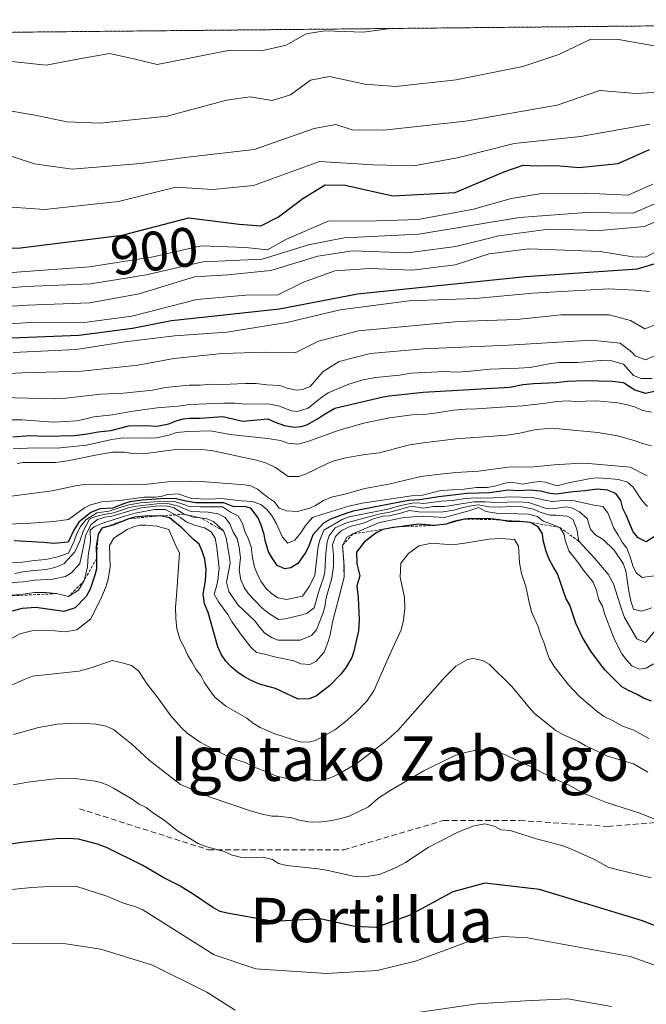
# Model space of a CAD drawing. Units: metres. Extents: x 566357 to 569786, y 4744946 to 4747293.
# Drawn here: x 569535 to 569648, y 4747115 to 4747293 of the extents above; entities that cross this region are included whole.
import ezdxf
from ezdxf.enums import TextEntityAlignment as Align

# ---------------------------------------------------------------- set-up
doc = ezdxf.new("R2010")
doc.units = ezdxf.units.M
doc.header["$MEASUREMENT"] = 0
doc.linetypes.add('TRAZOS', pattern=[0.75, 0.5, -0.25])
doc.linetypes.add('TRAZOSX2', pattern=[1.5, 1, -0.5])
for name, color, linetype, lineweight in [('Arbolado forestal', 92, 'TRAZOS', 0), ('Arbolado forestal CxS', 92, 'Continuous', 0), ('Comarca CxS', 133, 'Continuous', 0), ('Comunidad Autónoma CxS', 142, 'Continuous', 0), ('Curva de nivel maestra', 36, 'Continuous', 30), ('Curva de nivel normal', 36, 'Continuous', 0), ('Escarpado lineal', 39, 'TRAZOS', 0), ('Espacio natural protegido CxS', 2, 'Continuous', 0), ('Municipio CxS', 142, 'Continuous', 0), ('Provincia CxS', 1, 'Continuous', 0), ('Rótulo de curva de nivel directora', 19, 'Continuous', 0), ('Senda', 19, 'TRAZOSX2', 0), ('Texto cartográfico', 19, 'Continuous', 0)]:
    doc.layers.add(name, color=color, linetype=linetype, lineweight=lineweight)
doc.styles.add('Arial', font='txt', dxfattribs={"height": 0.2})

# ---------------------------------------------------------------- blocks, each defined once
blk = doc.blocks.new('*U158')
at = {"layer": 'Arbolado forestal CxS', "color": 92, "linetype": 'Continuous', "lineweight": 0}
blk.add_polyline3d([(567460.29, 4747270, 713.12), (569762.04, 4747292.74, 914.79), (569762.04, 4747292.74, 914.79), (569764.74, 4747027.08, 1107.57), (569728.61, 4747023.8, 1106.26), (569676.99, 4747025, 1100.6), (569598.97, 4747014.2, 1106.27), (569535.34, 4747023.8, 1103.44), (569520.14, 4747023.2, 1103.73), (569505.33, 4747022.6, 1103.14), (569477.72, 4747004.6, 1109.07), (569399.69, 4746986.59, 1107.68)], dxfattribs=at)
blk = doc.blocks.new('*U163')
at = {"layer": 'Curva de nivel normal', "color": 36, "linetype": 'Continuous', "lineweight": 0}
blk.add_polyline3d([(569652.02, 4747260.76, 910), (569645.42, 4747257.88, 910), (569636.91, 4747258.02, 910), (569624.89, 4747257.08, 910), (569606.81, 4747254.09, 910), (569593.32, 4747253.43, 910), (569586.88, 4747252.14, 910), (569578.58, 4747249.59, 910), (569567.89, 4747249.13, 910), (569557.66, 4747246.74, 910), (569547.66, 4747245.12, 910), (569536, 4747244.63, 910), (569520, 4747243.42, 910)], dxfattribs=at)
blk = doc.blocks.new('*U170')
at = {"layer": 'Curva de nivel normal', "color": 36, "linetype": 'Continuous', "lineweight": 0}
blk.add_polyline3d([(569531.58, 4747276.58, 885), (569537.66, 4747275.55, 885), (569543.33, 4747274.35, 885), (569549.34, 4747274.12, 885), (569561.41, 4747275.37, 885), (569572.15, 4747278.24, 885), (569576.39, 4747278.82, 885), (569580.34, 4747278.15, 885), (569583.64, 4747279.18, 885), (569587.27, 4747281.84, 885), (569590.66, 4747282.51, 885), (569597.03, 4747281.12, 885), (569602.66, 4747280.69, 885), (569613.48, 4747281.9, 885), (569625.52, 4747284.29, 885), (569631.99, 4747286.45, 885), (569637.75, 4747289.23, 885), (569642.78, 4747289.17, 885), (569650.2, 4747287.83, 885)], dxfattribs=at)
blk = doc.blocks.new('*U171')
at = {"layer": 'Curva de nivel normal', "color": 36, "linetype": 'Continuous', "lineweight": 0}
blk.add_polyline3d([(569530.79, 4747259.14, 895), (569539.31, 4747258.55, 895), (569552.66, 4747259.99, 895), (569562.99, 4747262.57, 895), (569569.66, 4747262.12, 895), (569576.99, 4747262.87, 895), (569588.88, 4747267.17, 895), (569598.56, 4747266.58, 895), (569605.88, 4747266.39, 895), (569613.98, 4747267.89, 895), (569623.98, 4747270.42, 895), (569635.92, 4747271.66, 895), (569648.43, 4747273.94, 895)], dxfattribs=at)
blk = doc.blocks.new('*U174')
at = {"layer": 'Curva de nivel normal', "color": 36, "linetype": 'Continuous', "lineweight": 0}
for points in [[(569452.42, 4747110.38, 1035), (569461.54, 4747116.62, 1035), (569469.38, 4747119.87, 1035), (569477.74, 4747121.89, 1035), (569481.14, 4747122.47, 1035), (569482.94, 4747122.76, 1035), (569484.11, 4747122.96, 1035), (569485.69, 4747123.21, 1035), (569487.35, 4747123.43, 1035), (569489.36, 4747123.4, 1035), (569492, 4747123.21, 1035), (569498.49, 4747123.42, 1035), (569507.96, 4747125.07, 1035), (569520.45, 4747126.27, 1035), (569543.2, 4747126.16, 1035), (569549.47, 4747125.24, 1035), (569558.77, 4747122.34, 1035), (569568.6, 4747117.49, 1035), (569573.69, 4747114.23, 1035)], [(569601.7, 4747113.1, 1035), (569617.32, 4747115.36, 1035), (569625.98, 4747115.94, 1035), (569633.65, 4747116.29, 1035), (569641.47, 4747114.9, 1035)]]:
    blk.add_polyline3d(points, dxfattribs=at)
blk = doc.blocks.new('*U180')
at = {"layer": 'Curva de nivel normal', "color": 36, "linetype": 'Continuous', "lineweight": 0}
blk.add_polyline3d([(569468.87, 4747289.84, 880), (569476.52, 4747284.91, 880), (569479.67, 4747284.1, 880), (569484.98, 4747284.99, 880), (569487.65, 4747285.02, 880), (569492.88, 4747283.96, 880), (569498.36, 4747285.12, 880), (569502.15, 4747286.58, 880), (569507.88, 4747287.29, 880), (569518.97, 4747286.52, 880), (569531.1, 4747285.45, 880), (569539.66, 4747284.56, 880), (569544.99, 4747285.59, 880), (569551.02, 4747286.66, 880), (569555.45, 4747285.69, 880), (569559.66, 4747284.67, 880), (569565.45, 4747285.79, 880), (569572.4, 4747287.17, 880), (569578.44, 4747287.15, 880), (569582.85, 4747288.16, 880), (569586.51, 4747290.19, 880), (569589.84, 4747290.72, 880), (569596.84, 4747290.48, 880), (569601.7, 4747291.16, 880)], dxfattribs=at)
blk = doc.blocks.new('*U181')
at = {"layer": 'Curva de nivel normal', "color": 36, "linetype": 'Continuous', "lineweight": 0}
blk.add_polyline3d([(569518.49, 4747240.12, 915), (569536.29, 4747241.31, 915), (569547.5, 4747241.72, 915), (569556.41, 4747243.36, 915), (569566.35, 4747246.38, 915), (569572.37, 4747246.77, 915), (569580.14, 4747247.54, 915), (569588.56, 4747250.1, 915), (569594.88, 4747251.08, 915), (569604.71, 4747250.75, 915), (569613.44, 4747251.84, 915), (569621.18, 4747253.78, 915), (569630.22, 4747254.96, 915), (569639.41, 4747254.75, 915), (569647.43, 4747255.46, 915), (569654.1, 4747258.44, 915)], dxfattribs=at)
blk = doc.blocks.new('*U184')
at = {"layer": 'Curva de nivel normal', "color": 36, "linetype": 'Continuous', "lineweight": 0}
blk.add_polyline3d([(569531.05, 4747268.86, 890), (569537.54, 4747266.75, 890), (569544.29, 4747265.8, 890), (569556.66, 4747266.82, 890), (569564.62, 4747267.91, 890), (569577.14, 4747269.35, 890), (569587.94, 4747273.11, 890), (569591.84, 4747273.84, 890), (569594.74, 4747272.91, 890), (569600.48, 4747272.83, 890), (569615.2, 4747274.48, 890), (569631.68, 4747277.35, 890), (569639.38, 4747279.95, 890), (569645.96, 4747279.43, 890), (569653.08, 4747279.85, 890)], dxfattribs=at)
blk = doc.blocks.new('*U186')
at = {"layer": 'Curva de nivel normal', "color": 36, "linetype": 'Continuous', "lineweight": 0}
blk.add_polyline3d([(569524.41, 4747246.51, 905), (569547.46, 4747248.22, 905), (569558.92, 4747250.02, 905), (569567.58, 4747252.01, 905), (569575.6, 4747251.7, 905), (569579.53, 4747251.25, 905), (569582.96, 4747253.2, 905), (569590.45, 4747256.44, 905), (569599.09, 4747256.52, 905), (569606.65, 4747256.73, 905), (569616.65, 4747258.57, 905), (569623.44, 4747260.52, 905), (569628.96, 4747261.4, 905), (569636.74, 4747261.49, 905), (569644.48, 4747261.14, 905), (569648.92, 4747263.11, 905)], dxfattribs=at)
blk = doc.blocks.new('*U204')
at = {"layer": 'Curva de nivel maestra', "color": 36, "linetype": 'Continuous', "lineweight": 30}
blk.add_polyline3d([(569526.42, 4747251.56, 900), (569534.99, 4747251.65, 900), (569553.33, 4747253.9, 900), (569565.33, 4747257.02, 900), (569574.43, 4747255.89, 900), (569578.32, 4747255.6, 900), (569581.49, 4747257.2, 900), (569585.85, 4747260.54, 900), (569589.92, 4747262.99, 900), (569593.5, 4747262.9, 900), (569602.08, 4747261, 900), (569613.32, 4747261.62, 900), (569622.3, 4747265.37, 900), (569625.57, 4747266.5, 900), (569627.96, 4747266.38, 900), (569631.51, 4747266.46, 900), (569635.67, 4747266.1, 900), (569642.72, 4747266.83, 900), (569648.32, 4747269.33, 900)], dxfattribs=at)

msp = doc.modelspace()

# ---------------------------------------------------------------- linework, layer by layer
at = {"layer": 'Arbolado forestal', "color": 92, "linetype": 'TRAZOS', "lineweight": 0}
msp.add_polyline3d([(567460.29, 4747270, 713.12), (568462.79, 4747279.9, 819.57), (569762.04, 4747292.74, 914.79), (569763.26, 4747172.41, 1014.5), (569764.74, 4747027.09, 1107.57)], dxfattribs=at)
at = {"layer": 'Comarca CxS', "color": 133, "linetype": 'Continuous', "lineweight": 0}
msp.add_polyline3d([(569785.56, 4744979.31, 903.72), (566381.31, 4744945.69, 909.08), (566358.97, 4747259.12, 596.89), (569168.76, 4747286.88, 882.17), (569762.04, 4747292.74, 914.79), (569764.84, 4747017.52, 1112.88), (569785.56, 4744979.31, 903.72)], close=True, dxfattribs=at)
msp.add_polyline3d([(569785.56, 4744979.31, 903.72), (566381.31, 4744945.69, 909.08), (566358.97, 4747259.12, 596.89), (569168.76, 4747286.88, 882.17), (569762.04, 4747292.74, 914.79), (569764.84, 4747017.52, 1112.88), (569785.56, 4744979.31, 903.72)], close=True, dxfattribs=at)
at = {"layer": 'Comunidad Autónoma CxS', "color": 142, "linetype": 'Continuous', "lineweight": 0}
msp.add_polyline3d([(569785.56, 4744979.31, 903.72), (566381.31, 4744945.69, 909.08), (566358.97, 4747259.12, 596.89), (569762.04, 4747292.74, 914.79), (569785.56, 4744979.31, 903.72)], close=True, dxfattribs=at)
msp.add_polyline3d([(569785.56, 4744979.31, 903.72), (566381.31, 4744945.69, 909.08), (566358.97, 4747259.12, 596.89), (569762.04, 4747292.74, 914.79), (569785.56, 4744979.31, 903.72)], close=True, dxfattribs=at)
at = {"layer": 'Curva de nivel maestra', "color": 36, "linetype": 'Continuous', "lineweight": 30}
for points in [[(569410.44, 4747237.43, 925), (569425.97, 4747242.34, 925), (569435.75, 4747244.26, 925), (569443.42, 4747244.21, 925), (569449.99, 4747243.14, 925), (569457.2, 4747241.43, 925), (569470.5, 4747239.71, 925), (569484.89, 4747239.15, 925), (569496.03, 4747238.96, 925), (569507.24, 4747236.12, 925), (569518.42, 4747234.67, 925), (569533.46, 4747235.38, 925), (569545.51, 4747235.91, 925), (569555.18, 4747237.12, 925), (569562.21, 4747238.5, 925), (569581.66, 4747240.64, 925), (569595.74, 4747243.35, 925), (569625.98, 4747246.46, 925), (569646.18, 4747247.81, 925), (569672.02, 4747255.56, 925)], [(569533.6, 4747217.57, 950), (569536.69, 4747217.78, 950), (569539.63, 4747217.66, 950), (569544.76, 4747217.8, 950), (569547.01, 4747218.11, 950), (569549.03, 4747218.47, 950), (569551.27, 4747218.73, 950), (569554.52, 4747219.54, 950), (569557.6, 4747219.6, 950), (569559.58, 4747219.48, 950), (569561.76, 4747219.92, 950), (569563.21, 4747220.48, 950), (569564.39, 4747220.78, 950), (569565.46, 4747220.93, 950), (569567.39, 4747220.91, 950), (569571.47, 4747221.25, 950), (569575.05, 4747220.4, 950), (569579.6, 4747220.78, 950), (569580.92, 4747220.19, 950), (569582.55, 4747219.6, 950), (569584.33, 4747219.3, 950), (569585.57, 4747219.45, 950), (569586.62, 4747219.74, 950), (569588.54, 4747220.8, 950), (569589.77, 4747221.63, 950), (569591.67, 4747222.7, 950), (569600.35, 4747224.78, 950), (569601.46, 4747224.98, 950), (569607.59, 4747225.6, 950), (569623.18, 4747226.54, 950), (569625.49, 4747227.01, 950), (569627.45, 4747227.19, 950), (569631.52, 4747227.38, 950), (569633.58, 4747227.59, 950), (569636.64, 4747227.74, 950), (569641.65, 4747227.59, 950), (569643.65, 4747227.33, 950), (569645.72, 4747226.02, 950), (569647.57, 4747225.42, 950), (569649.76, 4747225.94, 950)], [(569649.53, 4747199.76, 975), (569647.72, 4747198.66, 975), (569646.32, 4747199.35, 975), (569645.38, 4747200.42, 975), (569644.16, 4747203.42, 975), (569643.55, 4747204.63, 975), (569643.15, 4747206.08, 975), (569642.29, 4747207.35, 975), (569640.75, 4747207.92, 975), (569638.92, 4747208.13, 975), (569636.68, 4747207.81, 975), (569634.56, 4747207.62, 975), (569631.5, 4747207.24, 975), (569630.37, 4747207.34, 975), (569628.68, 4747207.79, 975), (569626.8, 4747207.97, 975), (569624.7, 4747207.85, 975), (569622.79, 4747207.94, 975), (569619.56, 4747207.46, 975), (569615.5, 4747207.35, 975), (569610.35, 4747206.76, 975), (569606.96, 4747206.22, 975), (569604.9, 4747206.11, 975), (569594.96, 4747204.18, 975), (569593.62, 4747203.77, 975), (569590.88, 4747202.7, 975), (569589.62, 4747202, 975), (569587.66, 4747199.91, 975), (569587.01, 4747198.04, 975), (569586.45, 4747196.76, 975), (569584.99, 4747194.71, 975), (569583.73, 4747193.97, 975), (569582.62, 4747193.78, 975), (569581.25, 4747194.36, 975), (569580.39, 4747195.62, 975), (569579.71, 4747196.82, 975), (569579.1, 4747198.9, 975), (569578.92, 4747199.94, 975), (569578.4, 4747201.62, 975), (569577.86, 4747202.99, 975), (569576.5, 4747204.7, 975), (569575.38, 4747205.02, 975), (569573.46, 4747204.94, 975), (569571.62, 4747205.69, 975), (569566.57, 4747205.64, 975), (569564.78, 4747205.97, 975), (569563.08, 4747206.39, 975), (569561.12, 4747206.42, 975), (569556.95, 4747206.16, 975), (569554.73, 4747205.84, 975), (569553.54, 4747205.5, 975), (569551.67, 4747204.7, 975), (569549.29, 4747204.59, 975), (569547.71, 4747203.92, 975), (569545.54, 4747202.19, 975), (569544.64, 4747200.74, 975), (569543.62, 4747198.57, 975), (569541.01, 4747198.33, 975), (569539.16, 4747198.53, 975), (569533.85, 4747198.82, 975)], [(569648.72, 4747169.93, 1000), (569647.28, 4747170.46, 1000), (569646.12, 4747171.14, 1000), (569644.65, 4747171.79, 1000), (569643.38, 4747172.51, 1000), (569640.37, 4747175.52, 1000), (569639.49, 4747176.59, 1000), (569637.79, 4747178.94, 1000), (569636.24, 4747181.51, 1000), (569635.05, 4747184, 1000), (569634, 4747187.2, 1000), (569633.35, 4747188.38, 1000), (569631.76, 4747192.9, 1000), (569631.04, 4747194.05, 1000), (569630.26, 4747195.54, 1000), (569629.73, 4747196.89, 1000), (569629.21, 4747198.95, 1000), (569629.09, 4747200.08, 1000), (569628.27, 4747201.37, 1000), (569626.91, 4747202.14, 1000), (569625.02, 4747202.3, 1000), (569622.96, 4747202.29, 1000), (569621.28, 4747202.62, 1000), (569619.76, 4747202.8, 1000), (569616.04, 4747202.85, 1000), (569615, 4747202.74, 1000), (569613.04, 4747202.28, 1000), (569611.72, 4747201.83, 1000), (569609.6, 4747201.6, 1000), (569606.7, 4747201.82, 1000), (569603.26, 4747201.37, 1000), (569602.1, 4747201.22, 1000), (569601.53, 4747201.1, 1000), (569600.31, 4747200.85, 1000), (569599.08, 4747200.26, 1000), (569596.95, 4747198.56, 1000), (569595.55, 4747196.8, 1000), (569595.58, 4747194.66, 1000), (569596.13, 4747192.54, 1000), (569595.63, 4747190.71, 1000), (569595.87, 4747188.52, 1000), (569596.04, 4747184.56, 1000), (569595.91, 4747182.57, 1000), (569595.09, 4747178.93, 1000), (569594.69, 4747177.82, 1000), (569593.58, 4747175.88, 1000), (569592.71, 4747174.77, 1000), (569590.74, 4747172.75, 1000), (569588.35, 4747170.89, 1000), (569587.02, 4747170.32, 1000), (569585.04, 4747170.31, 1000), (569580.93, 4747172.2, 1000), (569578.06, 4747173.01, 1000), (569576.56, 4747173.62, 1000), (569575.22, 4747174.38, 1000), (569574.09, 4747175.16, 1000), (569572.96, 4747176.09, 1000), (569571.99, 4747177.14, 1000), (569571.25, 4747178.28, 1000), (569570.59, 4747179.72, 1000), (569568.81, 4747185.88, 1000), (569568.15, 4747187.44, 1000), (569567.91, 4747189.22, 1000), (569568.37, 4747191.58, 1000), (569568.48, 4747193.66, 1000), (569568.24, 4747195.53, 1000), (569567.77, 4747196.93, 1000), (569567.19, 4747198.21, 1000), (569566.1, 4747199.14, 1000), (569564.05, 4747201.14, 1000), (569561.88, 4747202.98, 1000), (569560.22, 4747203.33, 1000), (569557.49, 4747203.26, 1000), (569555.53, 4747203.09, 1000), (569554.51, 4747202.78, 1000), (569551.64, 4747201.66, 1000), (569549.67, 4747201.09, 1000), (569549.01, 4747200, 1000), (569548.67, 4747197.77, 1000), (569548.68, 4747195.62, 1000), (569548.68, 4747193.8, 1000), (569548.41, 4747192.66, 1000), (569547.56, 4747190.08, 1000), (569546.82, 4747188.78, 1000), (569544.85, 4747186.75, 1000), (569542.84, 4747186.09, 1000), (569537.76, 4747186.81, 1000), (569535.29, 4747186.62, 1000), (569532.8, 4747185.95, 1000)], [(569655.05, 4747127.19, 1025), (569647.09, 4747130.32, 1025), (569628.52, 4747136, 1025), (569618.67, 4747137.14, 1025), (569612.92, 4747135.55, 1025), (569605.18, 4747131.37, 1025), (569599.07, 4747129.14, 1025), (569595.21, 4747129.31, 1025), (569589.01, 4747130.71, 1025), (569580.66, 4747130.21, 1025), (569572.25, 4747131.7, 1025), (569571.01, 4747132.03, 1025), (569569.64, 4747132.76, 1025), (569566.1, 4747135.16, 1025), (569563.6, 4747136.72, 1025), (569560.82, 4747138.07, 1025), (569557.06, 4747140.28, 1025), (569550.53, 4747143.53, 1025), (569548.88, 4747144.13, 1025), (569545.43, 4747145.04, 1025), (569543.46, 4747145.17, 1025), (569541.42, 4747145.12, 1025), (569535.17, 4747144.48, 1025), (569531.72, 4747143.9, 1025)]]:
    msp.add_polyline3d(points, dxfattribs=at)
at = {"layer": 'Curva de nivel normal', "color": 36, "linetype": 'Continuous', "lineweight": 0}
for points in [[(569529.31, 4747237.67, 920), (569537.69, 4747238.25, 920), (569546.49, 4747238.16, 920), (569555.04, 4747239.32, 920), (569566.78, 4747242.3, 920), (569575.63, 4747243.07, 920), (569581.4, 4747243.18, 920), (569585.99, 4747245.43, 920), (569591.65, 4747247.46, 920), (569597.98, 4747247.89, 920), (569605.65, 4747247.6, 920), (569613.32, 4747248.58, 920), (569619.47, 4747250.55, 920), (569626.58, 4747251.43, 920), (569639.47, 4747250.99, 920), (569645.32, 4747249.99, 920), (569647.65, 4747249.92, 920), (569650.06, 4747251.19, 920)], [(569533.66, 4747232.79, 930), (569545.03, 4747233.28, 930), (569553.85, 4747234.71, 930), (569562.77, 4747235.78, 930), (569572.19, 4747236.43, 930), (569582.99, 4747238.16, 930), (569592.59, 4747240.44, 930), (569605.06, 4747242.06, 930), (569616.92, 4747242.49, 930), (569627.32, 4747243.44, 930), (569640.98, 4747244.22, 930), (569645.66, 4747243.98, 930), (569648.36, 4747243.74, 930)], [(569521.76, 4747228.46, 935), (569535.39, 4747229.1, 935), (569546.04, 4747229.42, 935), (569556.13, 4747230.46, 935), (569562.61, 4747231.7, 935), (569571.33, 4747232.56, 935), (569579.23, 4747232.82, 935), (569584.64, 4747232.78, 935), (569588.71, 4747234.82, 935), (569595.9, 4747236.67, 935), (569613.92, 4747238.36, 935), (569624.4, 4747238.69, 935), (569632.41, 4747239.57, 935), (569641.1, 4747239.53, 935), (569644.89, 4747238.52, 935), (569647.51, 4747237, 935), (569649.98, 4747238, 935)], [(569529.31, 4747224.7, 940), (569541.09, 4747224.42, 940), (569543.19, 4747224.54, 940), (569549.48, 4747225.26, 940), (569553.55, 4747225.42, 940), (569558.8, 4747225.96, 940), (569561.16, 4747226.45, 940), (569565.38, 4747226.89, 940), (569567.37, 4747226.86, 940), (569569.4, 4747227.04, 940), (569571.42, 4747227, 940), (569575.46, 4747227.19, 940), (569577.47, 4747227.19, 940), (569579.41, 4747226.91, 940), (569581.74, 4747226.81, 940), (569583.07, 4747226.36, 940), (569584.76, 4747225.96, 940), (569585.82, 4747226.1, 940), (569587.19, 4747226.66, 940), (569589.52, 4747229.33, 940), (569592.45, 4747231.11, 940), (569598.1, 4747232.58, 940), (569607.64, 4747233.42, 940), (569622.95, 4747234.06, 940), (569637.87, 4747234.98, 940), (569643.04, 4747234.43, 940), (569645.13, 4747232.81, 940), (569645.75, 4747232.18, 940), (569647.61, 4747231.45, 940), (569649.56, 4747232.3, 940)], [(569533.28, 4747220.65, 945), (569535.25, 4747220.65, 945), (569540.97, 4747220.23, 945), (569545.14, 4747220.44, 945), (569546.56, 4747220.76, 945), (569548.23, 4747221.16, 945), (569551.57, 4747221.5, 945), (569554.9, 4747222.1, 945), (569559.64, 4747222.78, 945), (569563.43, 4747223.11, 945), (569565.52, 4747223.38, 945), (569571.62, 4747223.64, 945), (569573.61, 4747223.61, 945), (569575.57, 4747223.45, 945), (569579.57, 4747223.53, 945), (569581.48, 4747223.15, 945), (569583.82, 4747222.26, 945), (569584.89, 4747222.15, 945), (569586.84, 4747222.75, 945), (569589.04, 4747224.56, 945), (569590.44, 4747225.48, 945), (569594.14, 4747227.08, 945), (569596.7, 4747227.82, 945), (569598.98, 4747228.23, 945), (569603.32, 4747228.7, 945), (569605.38, 4747229.03, 945), (569611.5, 4747229.36, 945), (569613.5, 4747229.24, 945), (569615.51, 4747229.36, 945), (569619.65, 4747229.77, 945), (569624.76, 4747229.91, 945), (569626.84, 4747230.05, 945), (569630.55, 4747230.76, 945), (569632.14, 4747230.98, 945), (569635.38, 4747230.95, 945), (569639.5, 4747231.34, 945), (569641.48, 4747231.26, 945), (569643.65, 4747230.64, 945), (569645.47, 4747228.6, 945), (569646.82, 4747228.06, 945), (569648.85, 4747228.08, 945)], [(569533.66, 4747215.39, 955), (569537.59, 4747215.57, 955), (569541.59, 4747215.54, 955), (569545.72, 4747215.91, 955), (569546.88, 4747216.08, 955), (569551.46, 4747217.08, 955), (569553.51, 4747217.36, 955), (569557.51, 4747217.31, 955), (569559.54, 4747217.4, 955), (569561.73, 4747217.88, 955), (569563.11, 4747218.34, 955), (569565.19, 4747218.55, 955), (569569.27, 4747218.67, 955), (569572.8, 4747217.99, 955), (569579.5, 4747217.26, 955), (569581.85, 4747216.88, 955), (569583.16, 4747216.41, 955), (569584.99, 4747216.27, 955), (569586.81, 4747216.74, 955), (569592.45, 4747218.79, 955), (569596.86, 4747220.04, 955), (569601.48, 4747221.01, 955), (569605.56, 4747221.54, 955), (569607.6, 4747221.6, 955), (569609.68, 4747221.83, 955), (569613.08, 4747222.38, 955), (569615.19, 4747222.55, 955), (569617.21, 4747222.6, 955), (569623.39, 4747223.05, 955), (569625.44, 4747223.13, 955), (569629.69, 4747223.63, 955), (569631.65, 4747223.95, 955), (569633.66, 4747224.02, 955), (569634.75, 4747223.93, 955), (569638.85, 4747224.05, 955), (569642.62, 4747223.7, 955), (569644.4, 4747223.35, 955), (569645.83, 4747222.9, 955), (569647.06, 4747222.3, 955), (569648.78, 4747222, 955)], [(569534.39, 4747212.77, 960), (569535.46, 4747212.92, 960), (569541.39, 4747212.94, 960), (569543.46, 4747213.21, 960), (569549.1, 4747214.38, 960), (569551.6, 4747214.8, 960), (569553.72, 4747214.78, 960), (569555.2, 4747214.54, 960), (569557.13, 4747214.47, 960), (569563.5, 4747215.36, 960), (569567.5, 4747215.25, 960), (569569.45, 4747215.1, 960), (569577.53, 4747213.33, 960), (569579.36, 4747212.83, 960), (569580.96, 4747212.06, 960), (569583.22, 4747210.39, 960), (569585.13, 4747210.43, 960), (569586.33, 4747210.84, 960), (569590.44, 4747212.79, 960), (569591.55, 4747213.21, 960), (569593.65, 4747213.79, 960), (569597.08, 4747214.36, 960), (569599.69, 4747214.7, 960), (569604.85, 4747216.04, 960), (569607.12, 4747216.42, 960), (569613.45, 4747217.22, 960), (569622.71, 4747217.85, 960), (569624.98, 4747218.22, 960), (569627.63, 4747218.8, 960), (569629.37, 4747219, 960), (569631.42, 4747219.09, 960), (569639.04, 4747218.36, 960), (569642.66, 4747217.77, 960), (569645.78, 4747216.86, 960), (569647.09, 4747216.38, 960), (569648.72, 4747215.92, 960)], [(569532.41, 4747206.77, 965), (569540.69, 4747207.8, 965), (569544.94, 4747208.73, 965), (569546.08, 4747208.9, 965), (569551.4, 4747209, 965), (569553.39, 4747208.9, 965), (569557.41, 4747209, 965), (569561.55, 4747209.47, 965), (569565.6, 4747209.58, 965), (569567.58, 4747209.51, 965), (569575.4, 4747208.94, 965), (569576.52, 4747208.74, 965), (569577.73, 4747208.16, 965), (569579.52, 4747206.67, 965), (569580.76, 4747205.85, 965), (569581.6, 4747204.7, 965), (569582.94, 4747204.22, 965), (569584.89, 4747204.11, 965), (569587.13, 4747204.7, 965), (569588.18, 4747205.21, 965), (569589.63, 4747206.08, 965), (569591.04, 4747206.68, 965), (569593.46, 4747207.24, 965), (569597.04, 4747208.28, 965), (569601.38, 4747209.03, 965), (569607.14, 4747210.4, 965), (569609.62, 4747210.73, 965), (569613.43, 4747211.15, 965), (569617.51, 4747211.36, 965), (569622.88, 4747212.08, 965), (569624.94, 4747212.18, 965), (569626.88, 4747212.12, 965), (569631.18, 4747212.52, 965), (569636.03, 4747212.82, 965), (569637.34, 4747212.78, 965), (569644.87, 4747212.09, 965), (569647.9, 4747210.54, 965)], [(569532.71, 4747201.84, 970), (569536.79, 4747201.98, 970), (569541.03, 4747202.31, 970), (569543.65, 4747202.64, 970), (569546.54, 4747204.77, 970), (569547.61, 4747205.33, 970), (569549.68, 4747205.84, 970), (569552.89, 4747206.1, 970), (569557.29, 4747206.67, 970), (569559.26, 4747206.67, 970), (569560.38, 4747206.82, 970), (569561.52, 4747207.17, 970), (569563.49, 4747207.29, 970), (569564.72, 4747206.78, 970), (569565.88, 4747206.42, 970), (569569.04, 4747206.34, 970), (569571.15, 4747206.47, 970), (569574.81, 4747206.02, 970), (569576.76, 4747205.89, 970), (569578.34, 4747205.36, 970), (569579.37, 4747204.46, 970), (569580.25, 4747203.42, 970), (569581.05, 4747202, 970), (569582.23, 4747199.48, 970), (569583.19, 4747198.37, 970), (569584.46, 4747198.96, 970), (569585.48, 4747200.22, 970), (569586.45, 4747201.62, 970), (569587.65, 4747203.01, 970), (569589.47, 4747203.65, 970), (569594.16, 4747205.08, 970), (569596.56, 4747205.62, 970), (569605.46, 4747206.94, 970), (569607.42, 4747207.06, 970), (569610.76, 4747207.9, 970), (569614.92, 4747208.16, 970), (569617.12, 4747208.42, 970), (569619.1, 4747208.45, 970), (569620.72, 4747208.76, 970), (569622.26, 4747209.2, 970), (569623.49, 4747209.38, 970), (569625.46, 4747209.06, 970), (569627.49, 4747209.42, 970), (569628.51, 4747209.52, 970), (569629.54, 4747209.41, 970), (569631.68, 4747208.72, 970), (569633.46, 4747209.2, 970), (569637.73, 4747210.04, 970), (569638.93, 4747210.16, 970), (569640.85, 4747210.07, 970), (569642.73, 4747209.88, 970), (569644.38, 4747209.39, 970), (569645.42, 4747208.47, 970), (569647.01, 4747206.04, 970), (569648, 4747205, 970)], [(569533.35, 4747194.88, 980), (569535.38, 4747194.95, 980), (569537.46, 4747195.26, 980), (569539.56, 4747195.44, 980), (569541.73, 4747195.91, 980), (569543.63, 4747196.6, 980), (569544.65, 4747198.74, 980), (569545.15, 4747200.14, 980), (569545.81, 4747201.4, 980), (569546.77, 4747202.63, 980), (569548.75, 4747203.86, 980), (569550.91, 4747204.14, 980), (569554.31, 4747205.26, 980), (569556.59, 4747205.65, 980), (569560.81, 4747205.97, 980), (569562.76, 4747205.89, 980), (569564.43, 4747205.38, 980), (569565.46, 4747204.98, 980), (569567.38, 4747204.93, 980), (569571.4, 4747204.96, 980), (569572.86, 4747203.97, 980), (569574.21, 4747203.34, 980), (569574.99, 4747201.97, 980), (569575.44, 4747200.48, 980), (569576.04, 4747199.25, 980), (569576.6, 4747197.76, 980), (569576.79, 4747195.84, 980), (569577.2, 4747194.1, 980), (569577.58, 4747193.04, 980), (569578.3, 4747191.56, 980), (569579.19, 4747190.28, 980), (569580.26, 4747189.31, 980), (569581.39, 4747188.54, 980), (569582.96, 4747188.26, 980), (569585.81, 4747188.82, 980), (569587.09, 4747190.63, 980), (569588.06, 4747192.66, 980), (569588.67, 4747197.77, 980), (569588.97, 4747198.93, 980), (569589.64, 4747200.77, 980), (569592.94, 4747202.68, 980), (569594.23, 4747203.17, 980), (569601.18, 4747204.51, 980), (569603.51, 4747205.18, 980), (569605.57, 4747205.6, 980), (569606.58, 4747205.64, 980), (569607.61, 4747205.57, 980), (569610.78, 4747205.94, 980), (569612.88, 4747206.1, 980), (569615.14, 4747206.46, 980), (569617.18, 4747206.55, 980), (569619.13, 4747206.49, 980), (569623.3, 4747206.72, 980), (569627.22, 4747206.61, 980), (569630.72, 4747205.9, 980), (569632.9, 4747206.1, 980), (569634.83, 4747206.03, 980), (569638.32, 4747205.26, 980), (569639.96, 4747205.02, 980), (569640.81, 4747203.88, 980), (569641.91, 4747201.1, 980), (569642.72, 4747199.84, 980), (569643.44, 4747198.57, 980), (569644.26, 4747197.48, 980), (569644.88, 4747195.91, 980), (569645.35, 4747194.32, 980), (569645.95, 4747193.08, 980), (569647, 4747192.21, 980), (569649.6, 4747192.56, 980)], [(569649.04, 4747176.66, 995), (569647.72, 4747175.87, 995), (569646.56, 4747175.7, 995), (569645.13, 4747176.28, 995), (569644.18, 4747177.35, 995), (569643.36, 4747178.43, 995), (569642.22, 4747180.66, 995), (569641.67, 4747181.93, 995), (569640.32, 4747185.56, 995), (569639.85, 4747187.02, 995), (569639.2, 4747188.2, 995), (569638.77, 4747189.85, 995), (569638.19, 4747191.38, 995), (569636.4, 4747193.6, 995), (569635.62, 4747194.74, 995), (569633.81, 4747196.99, 995), (569633.15, 4747198.93, 995), (569632.96, 4747199.98, 995), (569632.16, 4747201.23, 995), (569630.71, 4747201.84, 995), (569629.2, 4747202.36, 995), (569628.15, 4747203.2, 995), (569626.55, 4747203.6, 995), (569620.69, 4747203.83, 995), (569618.85, 4747204.11, 995), (569617.61, 4747204.82, 995), (569615.8, 4747204.21, 995), (569611.4, 4747203, 995), (569607.47, 4747203.25, 995), (569604.14, 4747203.02, 995), (569599.68, 4747202.14, 995), (569594.9, 4747200.07, 995), (569593.78, 4747199.45, 995), (569593.02, 4747197.99, 995), (569593.33, 4747194.22, 995), (569593.32, 4747192.26, 995), (569591.2, 4747184.15, 995), (569590.82, 4747181.9, 995), (569590.43, 4747180.65, 995), (569589.71, 4747178.77, 995), (569588.21, 4747177.05, 995), (569587.13, 4747176.52, 995), (569585.54, 4747176.68, 995), (569584.26, 4747177.19, 995), (569580.75, 4747177.94, 995), (569579.06, 4747178.4, 995), (569577.54, 4747178.67, 995), (569576.51, 4747179.66, 995), (569574.82, 4747181.84, 995), (569573.17, 4747184.19, 995), (569572.38, 4747185.56, 995), (569570.68, 4747187.81, 995), (569569.88, 4747189.18, 995), (569570.32, 4747190.61, 995), (569570.56, 4747191.72, 995), (569570.78, 4747193.87, 995), (569570.38, 4747197.6, 995), (569570.08, 4747199.3, 995), (569569.34, 4747200.46, 995), (569568.15, 4747201.14, 995), (569566.54, 4747201.58, 995), (569565, 4747202.19, 995), (569563.9, 4747202.97, 995), (569561.15, 4747204.48, 995), (569559.16, 4747204.46, 995), (569555.66, 4747203.8, 995), (569553.55, 4747203.22, 995), (569549.69, 4747201.97, 995), (569548.31, 4747201.32, 995), (569547.58, 4747200.77, 995), (569547.61, 4747198.72, 995), (569547.18, 4747196.14, 995), (569547.1, 4747194.1, 995), (569546.5, 4747191.67, 995), (569545.43, 4747189.92, 995), (569543.66, 4747188.76, 995), (569541.51, 4747189.3, 995), (569539.57, 4747189.49, 995), (569537.54, 4747189.49, 995), (569535.46, 4747189.19, 995), (569531.6, 4747188.82, 995)], [(569533.5, 4747191.32, 990), (569535.56, 4747191.45, 990), (569537.62, 4747191.72, 990), (569540.77, 4747191.94, 990), (569543.12, 4747192.42, 990), (569544.21, 4747193.05, 990), (569545.7, 4747194.76, 990), (569546.56, 4747198.72, 990), (569546.72, 4747199.8, 990), (569547.77, 4747201.79, 990), (569548.88, 4747202.65, 990), (569550.18, 4747203.08, 990), (569551.48, 4747203.25, 990), (569555.12, 4747204.37, 990), (569556.8, 4747204.74, 990), (569559.4, 4747205.05, 990), (569561.44, 4747205.1, 990), (569562.61, 4747204.74, 990), (569564.52, 4747203.62, 990), (569566.16, 4747203.06, 990), (569567.4, 4747202.96, 990), (569568.6, 4747202.76, 990), (569569.78, 4747202.32, 990), (569571.56, 4747200.63, 990), (569572.07, 4747199.34, 990), (569572.67, 4747195.79, 990), (569572.77, 4747194.78, 990), (569572.14, 4747191.39, 990), (569572.52, 4747189.66, 990), (569574.18, 4747187.3, 990), (569577.29, 4747184.37, 990), (569578.08, 4747183.23, 990), (569579.05, 4747182.18, 990), (569580.38, 4747181.31, 990), (569581.43, 4747180.91, 990), (569585.38, 4747180.92, 990), (569587.47, 4747181.76, 990), (569588.35, 4747182.79, 990), (569589.59, 4747186.05, 990), (569589.9, 4747187.26, 990), (569590.06, 4747188.57, 990), (569591.09, 4747192.1, 990), (569591.38, 4747194.27, 990), (569591.42, 4747196.28, 990), (569591.21, 4747198.11, 990), (569591.79, 4747199.62, 990), (569592.81, 4747200.64, 990), (569594.37, 4747201.38, 990), (569596.8, 4747202, 990), (569598.62, 4747202.76, 990), (569600.29, 4747203.24, 990), (569601.51, 4747203.34, 990), (569603.7, 4747203.86, 990), (569605.04, 4747204.27, 990), (569606.8, 4747204.06, 990), (569610.8, 4747204.01, 990), (569613.08, 4747204.36, 990), (569614.52, 4747204.77, 990), (569616.22, 4747205.14, 990), (569617.47, 4747205.32, 990), (569619.43, 4747204.95, 990), (569621.35, 4747204.86, 990), (569623.38, 4747204.98, 990), (569625.38, 4747204.94, 990), (569627.44, 4747204.55, 990), (569628.66, 4747204, 990), (569630.4, 4747203.42, 990), (569631.53, 4747203.43, 990), (569633.49, 4747203.29, 990), (569634.5, 4747202.72, 990), (569635.26, 4747200.94, 990), (569635.62, 4747198.74, 990), (569638.47, 4747195.62, 990), (569640.88, 4747192.82, 990), (569641.86, 4747191.05, 990), (569643.34, 4747186.33, 990), (569643.83, 4747185.03, 990), (569646.05, 4747181.13, 990), (569647.64, 4747180.51, 990), (569649.69, 4747183.04, 990)], [(569534.05, 4747192.92, 985), (569535.44, 4747193.22, 985), (569537.56, 4747193.5, 985), (569539.64, 4747193.67, 985), (569540.71, 4747193.87, 985), (569541.73, 4747194.2, 985), (569542.87, 4747194.75, 985), (569544.79, 4747196.82, 985), (569545.71, 4747198.74, 985), (569546.35, 4747200.68, 985), (569547.44, 4747202.7, 985), (569548.17, 4747203.09, 985), (569549.51, 4747203.44, 985), (569551.74, 4747203.87, 985), (569554.46, 4747204.78, 985), (569555.5, 4747205.02, 985), (569559.56, 4747205.47, 985), (569561.58, 4747205.54, 985), (569563.48, 4747205.04, 985), (569564.14, 4747204.76, 985), (569565.74, 4747204.11, 985), (569568.81, 4747203.98, 985), (569570.63, 4747203.67, 985), (569571.91, 4747203, 985), (569572.75, 4747201.86, 985), (569573.32, 4747200.36, 985), (569574.05, 4747199.24, 985), (569574.39, 4747197.59, 985), (569574.62, 4747195.77, 985), (569574.38, 4747193.56, 985), (569574.71, 4747191.8, 985), (569575.32, 4747190.39, 985), (569576.1, 4747189.26, 985), (569578.47, 4747186.74, 985), (569579.67, 4747185.79, 985), (569581.48, 4747184.62, 985), (569582.72, 4747184.77, 985), (569585.53, 4747185.43, 985), (569586.64, 4747185.79, 985), (569587.95, 4747186.77, 985), (569588.84, 4747189.9, 985), (569589.58, 4747192.18, 985), (569589.83, 4747193.21, 985), (569590.02, 4747196.55, 985), (569590.25, 4747198.65, 985), (569590.61, 4747199.7, 985), (569591.7, 4747201.14, 985), (569593.74, 4747202.06, 985), (569599.58, 4747203.65, 985), (569601.79, 4747204.07, 985), (569605.47, 4747205.07, 985), (569607.55, 4747204.7, 985), (569609.44, 4747204.98, 985), (569611.4, 4747204.98, 985), (569616.72, 4747205.85, 985), (569618.73, 4747205.87, 985), (569620.63, 4747205.74, 985), (569624.69, 4747205.82, 985), (569626.63, 4747205.71, 985), (569629.39, 4747204.76, 985), (569629.95, 4747204.65, 985), (569631.71, 4747204.7, 985), (569633.42, 4747204.96, 985), (569634.44, 4747204.72, 985), (569635.71, 4747204.02, 985), (569637.12, 4747202.85, 985), (569637.7, 4747200.84, 985), (569638.66, 4747199.84, 985), (569639.97, 4747199.06, 985), (569642, 4747197.13, 985), (569643.62, 4747194.74, 985), (569644.07, 4747193.41, 985), (569644.61, 4747189.74, 985), (569644.97, 4747187.96, 985), (569645.43, 4747186.52, 985), (569646.89, 4747186.17, 985), (569648.78, 4747186.76, 985)], [(569648.2, 4747163.2, 1005), (569645.52, 4747164.68, 1005), (569643.48, 4747165.43, 1005), (569641.65, 4747166.41, 1005), (569640.15, 4747167.18, 1005), (569638.91, 4747168.08, 1005), (569635.68, 4747170.8, 1005), (569633.75, 4747172.87, 1005), (569631.14, 4747176.2, 1005), (569630.33, 4747177.57, 1005), (569629.78, 4747178.99, 1005), (569629.39, 4747180.36, 1005), (569628.76, 4747181.81, 1005), (569628.2, 4747183.5, 1005), (569627.1, 4747186.02, 1005), (569626.64, 4747187.76, 1005), (569626.09, 4747190.6, 1005), (569625.3, 4747192.96, 1005), (569624.9, 4747194.85, 1005), (569624.72, 4747197.85, 1005), (569624, 4747199.06, 1005), (569621.47, 4747199.26, 1005), (569619.41, 4747199.11, 1005), (569615.07, 4747198.37, 1005), (569612.86, 4747198.1, 1005), (569609.08, 4747198.38, 1005), (569606.79, 4747197.91, 1005), (569604.92, 4747196.56, 1005), (569603.54, 4747194.78, 1005), (569603.39, 4747192.27, 1005), (569604.18, 4747188.62, 1005), (569604.24, 4747186.62, 1005), (569604.03, 4747184.52, 1005), (569603.57, 4747182.77, 1005), (569601.72, 4747178.76, 1005), (569598.69, 4747171.81, 1005), (569597.39, 4747169.93, 1005), (569595.65, 4747168.1, 1005), (569593.47, 4747166.13, 1005), (569591.65, 4747164.75, 1005), (569588.27, 4747162.9, 1005), (569587.15, 4747162.54, 1005), (569585.41, 4747162.62, 1005), (569584.03, 4747163, 1005), (569580.83, 4747164.06, 1005), (569578.18, 4747165.18, 1005), (569576.84, 4747166.02, 1005), (569575.76, 4747166.85, 1005), (569571.98, 4747169.04, 1005), (569570.02, 4747170.65, 1005), (569568.98, 4747172.01, 1005), (569568.1, 4747173.32, 1005), (569567.49, 4747174.56, 1005), (569566.62, 4747175.72, 1005), (569565.88, 4747177.02, 1005), (569565.13, 4747178.14, 1005), (569564.47, 4747179.68, 1005), (569563.79, 4747180.95, 1005), (569563.2, 4747182.94, 1005), (569562.98, 4747184.88, 1005), (569562.92, 4747186.88, 1005), (569563.14, 4747188.93, 1005), (569563.68, 4747196.66, 1005), (569562.97, 4747197.94, 1005), (569561.76, 4747200.86, 1005), (569559.56, 4747201.46, 1005), (569557.62, 4747201.66, 1005), (569556.59, 4747201.65, 1005), (569555.54, 4747201.43, 1005), (569554.25, 4747200.86, 1005), (569551.81, 4747199.28, 1005), (569551.02, 4747197.98, 1005), (569551.15, 4747194.12, 1005), (569550.82, 4747191.9, 1005), (569550.47, 4747190.64, 1005), (569549.68, 4747188.76, 1005), (569547.66, 4747184.77, 1005), (569545.14, 4747182.76, 1005), (569543.07, 4747182.42, 1005), (569541.19, 4747182.57, 1005), (569537.28, 4747182.65, 1005), (569534.9, 4747182.04, 1005), (569532.64, 4747180.78, 1005)], [(569648.06, 4747157.1, 1010), (569645.46, 4747158.63, 1010), (569640.78, 4747160.02, 1010), (569636.75, 4747161.96, 1010), (569635.53, 4747162.68, 1010), (569632.74, 4747163.94, 1010), (569631.49, 4747164.63, 1010), (569627.64, 4747167.72, 1010), (569626.64, 4747168.77, 1010), (569625.06, 4747170.77, 1010), (569623.5, 4747172.62, 1010), (569619.44, 4747176.59, 1010), (569618.27, 4747177.27, 1010), (569616.58, 4747177.62, 1010), (569615.52, 4747177.44, 1010), (569613.42, 4747176.26, 1010), (569611.45, 4747174.24, 1010), (569603, 4747164.62, 1010), (569600.84, 4747162.7, 1010), (569595.65, 4747158.75, 1010), (569592.44, 4747156.84, 1010), (569590.88, 4747156.1, 1010), (569589.66, 4747155.74, 1010), (569588.48, 4747155.56, 1010), (569586.72, 4747155.84, 1010), (569584.82, 4747156.01, 1010), (569582.83, 4747156.06, 1010), (569581.16, 4747156.4, 1010), (569579.92, 4747156.97, 1010), (569576.9, 4747158.17, 1010), (569575.69, 4747158.8, 1010), (569574.33, 4747159.22, 1010), (569572.71, 4747159.86, 1010), (569570.07, 4747161.08, 1010), (569567.36, 4747162.51, 1010), (569565.02, 4747164.18, 1010), (569563.99, 4747165.1, 1010), (569562.11, 4747167.25, 1010), (569559.61, 4747170.72, 1010), (569557.82, 4747172.96, 1010), (569556.24, 4747175.4, 1010), (569555.03, 4747176.36, 1010), (569553.57, 4747176.77, 1010), (569551.54, 4747177.24, 1010), (569547.75, 4747175.95, 1010), (569545.5, 4747175.31, 1010), (569537.17, 4747174.44, 1010), (569535.67, 4747173.85, 1010), (569529.55, 4747171.11, 1010)], [(569649.4, 4747148.59, 1015), (569646.62, 4747149.72, 1015), (569640.58, 4747151.68, 1015), (569636.4, 4747153.36, 1015), (569633.72, 4747154.82, 1015), (569630.82, 4747156.08, 1015), (569626.88, 4747158.17, 1015), (569621.65, 4747160.54, 1015), (569619.44, 4747161.1, 1015), (569617.4, 4747161.13, 1015), (569615.64, 4747160.8, 1015), (569613.83, 4747160.29, 1015), (569612.76, 4747159.89, 1015), (569607.66, 4747157.34, 1015), (569601.63, 4747153.81, 1015), (569599.4, 4747152.4, 1015), (569597.7, 4747150.85, 1015), (569594.22, 4747149.22, 1015), (569592.7, 4747148.77, 1015), (569591.12, 4747148.43, 1015), (569588.88, 4747148.12, 1015), (569586.91, 4747148.18, 1015), (569585.2, 4747148.47, 1015), (569583.87, 4747148.91, 1015), (569581.46, 4747149.17, 1015), (569580.28, 4747149.2, 1015), (569578.53, 4747149.56, 1015), (569576.83, 4747150.06, 1015), (569569.39, 4747152.58, 1015), (569563.86, 4747154.93, 1015), (569558.17, 4747159.26, 1015), (569555.06, 4747162.2, 1015), (569551.74, 4747164.83, 1015), (569550.47, 4747165.42, 1015), (569548.67, 4747165.78, 1015), (569546.76, 4747165.91, 1015), (569544.78, 4747165.94, 1015), (569541.66, 4747165.78, 1015), (569538.23, 4747165.17, 1015), (569533.72, 4747163.9, 1015)], [(569648.62, 4747138.08, 1020), (569642.71, 4747139.51, 1020), (569640.92, 4747140.02, 1020), (569638.42, 4747141.39, 1020), (569634.27, 4747143.25, 1020), (569632.7, 4747143.84, 1020), (569631.01, 4747144.35, 1020), (569628.14, 4747145.05, 1020), (569623.22, 4747146.63, 1020), (569621.6, 4747146.74, 1020), (569620.34, 4747147.37, 1020), (569618.68, 4747147.8, 1020), (569616.49, 4747147.42, 1020), (569613.66, 4747146.25, 1020), (569608.47, 4747143.54, 1020), (569604.4, 4747140.86, 1020), (569602.81, 4747139.98, 1020), (569599.67, 4747138.71, 1020), (569596.99, 4747138.29, 1020), (569595.03, 4747138.4, 1020), (569591.48, 4747139.14, 1020), (569590.44, 4747139.42, 1020), (569588.63, 4747139.73, 1020), (569582.99, 4747140.3, 1020), (569581.51, 4747140.64, 1020), (569580.4, 4747141.41, 1020), (569578.71, 4747141.82, 1020), (569576.59, 4747141.67, 1020), (569574.66, 4747141.79, 1020), (569572.95, 4747142.24, 1020), (569571.72, 4747142.81, 1020), (569568.6, 4747143.67, 1020), (569567.05, 4747144.27, 1020), (569563.36, 4747146.5, 1020), (569561.16, 4747148.32, 1020), (569558.73, 4747149.93, 1020), (569557.64, 4747150.75, 1020), (569556.4, 4747151.37, 1020), (569555.1, 4747152.28, 1020), (569551.78, 4747154.27, 1020), (569550.76, 4747154.78, 1020), (569549.51, 4747155.24, 1020), (569548.5, 4747155.5, 1020), (569544.8, 4747155.98, 1020), (569542.83, 4747156.02, 1020), (569540.73, 4747155.87, 1020), (569536.33, 4747155.35, 1020), (569533.71, 4747154.82, 1020)], [(569532.76, 4747135.93, 1030), (569537.05, 4747136.35, 1030), (569539.15, 4747136.48, 1030), (569545.18, 4747136.54, 1030), (569550.58, 4747134.77, 1030), (569553.59, 4747133.49, 1030), (569555.8, 4747132.88, 1030), (569557.05, 4747132.3, 1030), (569569.93, 4747124.2, 1030), (569577.43, 4747121.71, 1030), (569590.17, 4747120.85, 1030), (569599.28, 4747121.41, 1030), (569606.37, 4747123.13, 1030), (569615.54, 4747126.54, 1030), (569621.89, 4747127.52, 1030), (569626.37, 4747127.26, 1030), (569644.87, 4747123.9, 1030), (569654.2, 4747120.63, 1030)]]:
    msp.add_polyline3d(points, dxfattribs=at)
at = {"layer": 'Escarpado lineal', "color": 39, "linetype": 'TRAZOS', "lineweight": 0}
for points in [[(569571.56, 4747200.63, 993.15), (569567.4, 4747202.96, 993.15), (569564.52, 4747203.62, 993.15), (569560.22, 4747203.33, 993.15), (569554.51, 4747202.78, 993.15), (569549.67, 4747201.09, 993.15), (569549.01, 4747200, 993.15), (569548.68, 4747195.62, 993.15), (569546.5, 4747191.67, 993.15), (569543.66, 4747188.76, 993.15), (569541.51, 4747189.3, 993.15), (569531.6, 4747188.82, 993.15)], [(569635.62, 4747198.74, 1000.17), (569632.16, 4747201.23, 1000.17), (569626.91, 4747202.14, 1000.17), (569625.02, 4747202.3, 1000.17), (569621.28, 4747202.62, 1000.17), (569615, 4747202.74, 1000.17), (569611.72, 4747201.83, 1000.17), (569609.6, 4747201.6, 1000.17), (569603.26, 4747201.37, 1000.17), (569601.53, 4747201.1, 1000.17), (569594.9, 4747200.07, 1000.17), (569593.02, 4747197.99, 1000.17), (569593.24, 4747195.26, 1000.17), (569593.32, 4747192.26, 1000.17)]]:
    msp.add_polyline3d(points, dxfattribs=at)
at = {"layer": 'Espacio natural protegido CxS', "color": 2, "linetype": 'Continuous', "lineweight": 0}
msp.add_polyline3d([(567658.27, 4747271.96, 773.99), (569762.04, 4747292.74, 914.79), (569762.04, 4747292.74, 914.79), (569785.56, 4744979.31, 903.72), (566381.31, 4744945.69, 909.08)], dxfattribs=at)
msp.add_polyline3d([(567658.27, 4747271.96, 773.99), (569762.04, 4747292.74, 914.79), (569762.04, 4747292.74, 914.79), (569785.56, 4744979.31, 903.72), (566381.31, 4744945.69, 909.08)], dxfattribs=at)
at = {"layer": 'Municipio CxS', "color": 142, "linetype": 'Continuous', "lineweight": 0}
msp.add_polyline3d([(569168.76, 4747286.88, 882.17), (569762.04, 4747292.74, 914.79), (569764.84, 4747017.52, 1112.88)], dxfattribs=at)
msp.add_polyline3d([(569168.76, 4747286.88, 882.17), (569762.04, 4747292.74, 914.79), (569764.84, 4747017.52, 1112.88)], dxfattribs=at)
at = {"layer": 'Provincia CxS', "color": 1, "linetype": 'Continuous', "lineweight": 0}
msp.add_polyline3d([(569785.56, 4744979.31, 903.72), (566381.31, 4744945.69, 909.08), (566358.97, 4747259.12, 596.89), (569762.04, 4747292.74, 914.79), (569785.56, 4744979.31, 903.72)], close=True, dxfattribs=at)
msp.add_polyline3d([(569785.56, 4744979.31, 903.72), (566381.31, 4744945.69, 909.08), (566358.97, 4747259.12, 596.89), (569762.04, 4747292.74, 914.79), (569785.56, 4744979.31, 903.72)], close=True, dxfattribs=at)
at = {"layer": 'Senda', "color": 19, "linetype": 'TRAZOSX2', "lineweight": 0}
msp.add_polyline3d([(569545.62, 4747150.54, 1021.98), (569568.91, 4747143.13, 1019.91), (569593.25, 4747143.13, 1017.7), (569611.24, 4747148.42, 1018.7), (569625, 4747148.42, 1019.08), (569640.88, 4747147.36, 1016.53), (569667.33, 4747149.48, 1016.93), (569680.03, 4747160.06, 1017.12), (569696.97, 4747172.76, 1019.2), (569735.07, 4747173.82, 1015.63), (569763.26, 4747172.41, 1014.5)], dxfattribs=at)

# ---------------------------------------------------------------- block references
at = {"layer": 'Arbolado forestal CxS', "color": 92, "linetype": 'Continuous', "lineweight": 0}
msp.add_blockref('*U158', (0, 0), dxfattribs=at)
at = {"layer": 'Curva de nivel maestra', "color": 36, "linetype": 'Continuous', "lineweight": 30}
msp.add_blockref('*U204', (0, 0), dxfattribs=at)
at = {"layer": 'Curva de nivel normal', "color": 36, "linetype": 'Continuous', "lineweight": 0}
for name in ['*U170', '*U184', '*U171', '*U186', '*U163', '*U181', '*U180', '*U174']:
    msp.add_blockref(name, (0, 0), dxfattribs=at)

# ---------------------------------------------------------------- texts
at = {"layer": 'Rótulo de curva de nivel directora', "color": 19, "linetype": 'Continuous', "lineweight": 0, "style": 'Arial'}
msp.add_text('900', height=7, rotation=6.9943, dxfattribs=at).set_placement((569559.13, 4747251.05), align=Align.MIDDLE_CENTER)
at = {"layer": 'Texto cartográfico', "color": 19, "linetype": 'Continuous', "lineweight": 0, "style": 'Arial'}
for s, p in [('Igotako Zabalgo', (569603.3, 4747159.57)), ('Portillua', (569598.25, 4747130.48))]:
    msp.add_text(s, height=8, dxfattribs=at).set_placement(p, align=Align.MIDDLE_CENTER)

doc.saveas('drawing.dxf')
